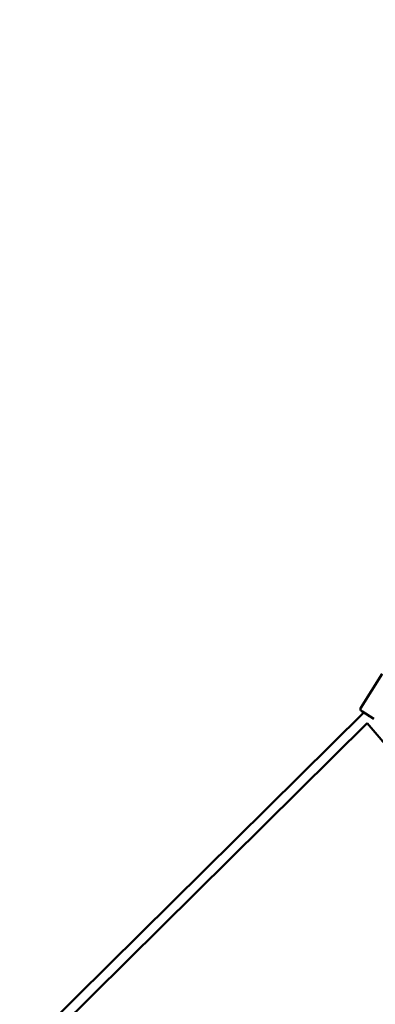
# Model space of a CAD drawing. Units: millimetres. Extents: x -32392 to 59264, y 42276 to 74623.
# Drawn here: x 25178 to 25899, y 46986 to 48983 of the extents above; entities that cross this region are included whole.
import ezdxf

# ---------------------------------------------------------------- set-up
doc = ezdxf.new("R2010")
doc.units = ezdxf.units.MM
doc.layers.add('MD_Visible', color=7, linetype='Continuous', lineweight=50)
doc.styles.get("Standard").update_dxf_attribs({"font": 'arial.ttf'})
doc.dimstyles.new('asd', dxfattribs={"dimtxt": 300, "dimasz": 100, "dimexe": 1.25, "dimexo": 0.625, "dimgap": 80, "dimtad": 1, "dimdec": 0, "dimlfac": 0.1, "dimrnd": 5, "dimtxsty": 'Standard', "dimcen": 0, "dimadec": 0, "dimazin": 0, "dimtfac": 1, "dimtdec": 0, "dimtix": 1, "dimtmove": 2, "dimatfit": 3, "dimfxl": 1, "dimarcsym": 0})

# ---------------------------------------------------------------- blocks, each defined once
blk = doc.blocks.new('CustomObjectsInViewport4_0')
at = {"layer": 'MD_Visible', "extrusion": (0, 1, 0)}
for p, q in [((2811.8, 17318.8), (2855.1, 17387.3)), ((2817.7, 17309.1), (2154.9, 16652.9)), ((2837.6, 17296.5), (2813.3, 17311.9)), ((2825.6, 17302.1), (2824.9, 17301.5)), ((2828.4, 17302), (2826.4, 17303.6)), ((2824.3, 17287.5), (2168.7, 16638.4)), ((2880.4, 17221.8), (2824.3, 17287.5))]:
    blk.add_line(p, q, dxfattribs=at)
at = {"layer": 'MD_Visible', "extrusion": (1.22465e-16, 0, -1)}
blk.add_arc((-2816, 17316.2), 5, 302.3512, 32.3512, dxfattribs=at)
blk = doc.blocks.new('*D23')
at = {"color": 0, "lineweight": -2, "transparency": 16777216}
for p, q in [((19525.1, 43586.5), (19525.1, 51842.7)), ((19625.1, 51841.4), (34964.5, 51841.4)), ((35064.5, 43586.5), (35064.5, 51842.7))]:
    blk.add_line(p, q, dxfattribs=at)
at = {"color": 0, "transparency": 16777216}
for points in [[(19625.1, 51858.1), (19625.1, 51824.7), (19525.1, 51841.4)], [(34964.5, 51858.1), (34964.5, 51824.7), (35064.5, 51841.4)]]:
    blk.add_solid(points, dxfattribs=at)
at = {"layer": 'Defpoints', "color": 0, "transparency": 16777216}
for p in [(35064.5, 51841.4), (19525.1, 43585.9), (35064.5, 43585.9)]:
    blk.add_point(p, dxfattribs=at)
at = {"color": 0, "transparency": 16777216, "insert": (27294.8, 52074.6), "char_height": 300, "attachment_point": 5}
blk.add_mtext('1555', dxfattribs=at)
blk = doc.blocks.new('*D17')
at = {"color": 0, "lineweight": -2, "transparency": 16777216}
for p, q in [((27294.2, 51382.3), (17307.5, 51382.3)), ((17308.7, 43385.9), (17308.7, 51282.3)), ((18109.5, 43285.9), (17307.5, 43285.9))]:
    blk.add_line(p, q, dxfattribs=at)
at = {"color": 0, "transparency": 16777216}
for points in [[(17292.1, 51282.3), (17325.4, 51282.3), (17308.7, 51382.3)], [(17292.1, 43385.9), (17325.4, 43385.9), (17308.7, 43285.9)]]:
    blk.add_solid(points, dxfattribs=at)
at = {"layer": 'Defpoints', "color": 0, "transparency": 16777216}
for p in [(17308.7, 51382.3), (27294.8, 51382.3), (18110.1, 43285.9)]:
    blk.add_point(p, dxfattribs=at)
at = {"color": 0, "transparency": 16777216, "insert": (17075.6, 47334.1), "char_height": 300, "attachment_point": 5, "rotation": 90}
blk.add_mtext('810', dxfattribs=at)

msp = doc.modelspace()

# ---------------------------------------------------------------- block references
at = {"layer": 'MD_Visible'}
msp.add_blockref('CustomObjectsInViewport4_0', (23057.8, 30268.8), dxfattribs=at)

# ---------------------------------------------------------------- dimensions: what is measured, and where the dimension line sits
dim = msp.add_linear_dim(base=(35064.5, 51841.4), p1=(19525.1, 43585.9), p2=(35064.5, 43585.9), dimstyle='asd')
dim.commit()
dim.dimension.update_dxf_attribs({"geometry": '*D23', "text_midpoint": (27294.8, 52074.6)})
dim = msp.add_linear_dim(base=(17308.7, 51382.3), p1=(18110.1, 43285.9), p2=(27294.8, 51382.3), angle=90, dimstyle='asd')
dim.commit()
dim.dimension.update_dxf_attribs({"geometry": '*D17', "text_midpoint": (17075.6, 47334.1)})

doc.saveas('drawing.dxf')
